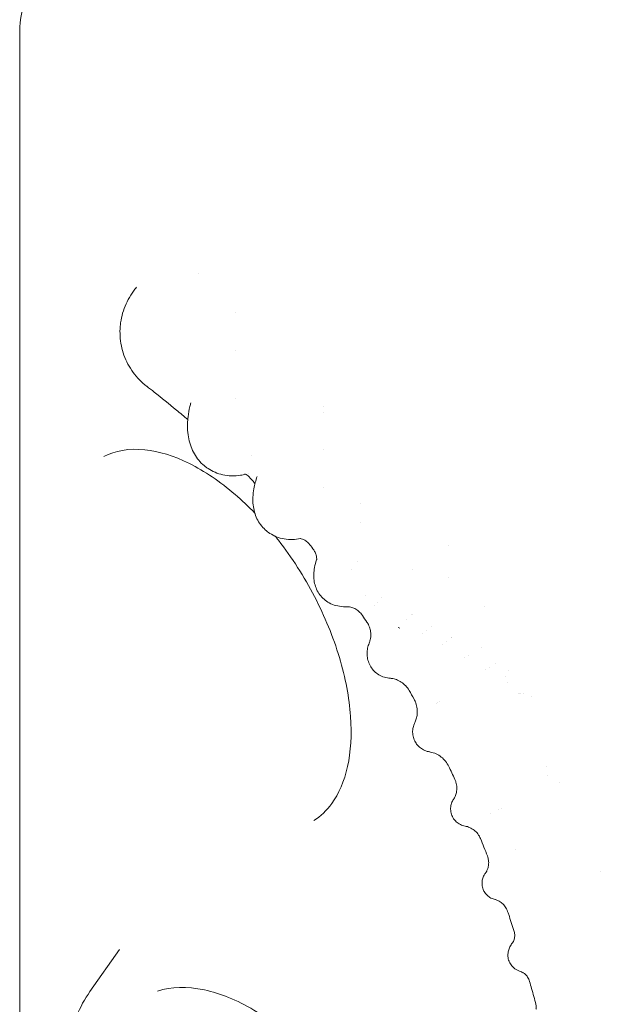
# Model space of a CAD drawing. Units: millimetres. Extents: x 7773 to 33645, y -23257 to -8507.
# Drawn here: x 12235 to 12568, y -13241 to -12676 of the extents above; entities that cross this region are included whole.
import ezdxf

# ---------------------------------------------------------------- set-up
doc = ezdxf.new("R2010")
doc.units = ezdxf.units.MM

# ---------------------------------------------------------------- blocks, each defined once
blk = doc.blocks.new('A$C11A41D07')
at = {"color": 0, "linetype": 'Continuous', "lineweight": 0, "extrusion": (-5.55112e-17, 0.816497, 0.57735)}
for p, q in [((3060.01, 157.38), (3060.01, 932.13)), ((3162.57, 794.33), (3162.57, 794.33)), ((3183.57, 772.31), (3183.57, 772.31)), ((3183.57, 750.26), (3183.57, 750.26)), ((3183.57, 722.57), (3183.57, 722.57)), ((3233.98, 718.29), (3233.98, 718.29)), ((3233.98, 715.02), (3233.98, 715.02)), ((3192.55, 690.25), (3192.55, 690.25)), ((3233.98, 693.49), (3233.98, 693.49)), ((3233.98, 671.97), (3233.98, 671.97)), ((3254.98, 662.54), (3254.98, 662.54)), ((3254.98, 651.61), (3254.98, 651.61)), ((3305.4, 638.79), (3305.4, 638.79)), ((3284.99, 624.58), (3284.99, 624.58)), ((3305.4, 620.25), (3305.4, 620.25)), ((3257.8, 610.09), (3257.8, 610.09)), ((3263.07, 604.19), (3263.07, 604.19)), ((3264.69, 606.12), (3264.69, 606.12)), ((3267.13, 608.79), (3267.13, 608.79)), ((3284.44, 598.8), (3284.44, 598.8)), ((3284.99, 599.29), (3284.99, 599.29)), ((3326.4, 603.4), (3326.4, 603.4)), ((3281.7, 596.29), (3281.7, 596.29)), ((3276.8, 591.55), (3277.69, 591.28)), ((3290.91, 588.12), (3290.91, 588.12)), ((3292.89, 589.83), (3292.89, 589.83)), ((3295.77, 592.26), (3295.77, 592.26)), ((3302.25, 581.57), (3302.25, 581.57)), ((3304.2, 583.3), (3304.2, 583.3)), ((3307.05, 585.74), (3307.05, 585.74)), ((3307.22, 585.87), (3307.22, 585.87)), ((3317.26, 575.76), (3317.26, 575.76)), ((3324.62, 580.34), (3324.62, 580.34)), ((3314.94, 574.24), (3314.94, 574.24)), ((3332.36, 571.13), (3332.36, 571.13)), ((3326.94, 567.31), (3326.94, 567.31)), ((3329.32, 568.8), (3329.32, 568.8)), ((3339.7, 566.89), (3339.7, 566.89)), ((3338.12, 563.72), (3338.12, 563.72)), ((3339.37, 560.14), (3339.37, 560.14)), ((3346.31, 554), (3346.31, 554)), ((3298.9, 548.15), (3298.9, 548.15)), ((3299.24, 548.4), (3299.24, 548.4)), ((3300.48, 549.32), (3300.48, 549.32)), ((3353.37, 551.93), (3353.37, 551.93)), ((3362.52, 506.56), (3362.52, 506.56)), ((3368.93, 502.86), (3368.93, 502.86)), ((3334.26, 487.36), (3334.26, 487.36)), ((3335.72, 488.15), (3335.72, 488.15)), ((3329.52, 484.79), (3329.52, 484.79)), ((3100.27, 382.97), (3117.22, 406.97))]:
    blk.add_line(p, q, dxfattribs=at)
at = {"color": 0, "linetype": 'Continuous', "lineweight": 0, "extrusion": (1.57303e-16, 2.04795e-16, -1)}
blk.add_ellipse((3171.34, 710.6), major_axis=(-14.89, 1.78), ratio=0.6493, start_param=-0.000282, end_param=-0.000031, dxfattribs=at)
at = {"color": 0, "linetype": 'Continuous', "lineweight": 0}
for centre, major_axis, ratio, start_param, end_param in [((3349.54, 552.88), (-3.76, 1.17), 0.000004, -0.000002, 0.000022), ((3349.31, 554.15), (2.12, -3.68), 0.57735, -1.842679, -1.842568)]:
    blk.add_ellipse(centre, major_axis=major_axis, ratio=ratio, start_param=start_param, end_param=end_param, dxfattribs=at)
at = {"color": 0, "linetype": 'Continuous', "lineweight": 0, "extrusion": (2.00478e-16, 1.99818e-16, -1)}
blk.add_ellipse((3350.72, 554.97), major_axis=(-2.05, -1.36), ratio=0.000024, start_param=0.000001, end_param=0.000056, dxfattribs=at)
at = {"color": 0, "linetype": 'Continuous', "lineweight": 0, "extrusion": (-8.30331e-17, -1.47001e-16, -1)}
blk.add_ellipse((3360.8, 509.37), major_axis=(0.88, 2.42), ratio=0.000005, start_param=-0.000001, end_param=0.000012, dxfattribs=at)
at = {"color": 0, "linetype": 'Continuous', "lineweight": 0, "extrusion": (-1.44257e-16, 6.19813e-17, -1)}
blk.add_ellipse((3344.85, 462.26), major_axis=(-0.95, 2.39), ratio=0.000013, start_param=0.000003, end_param=0.000035, dxfattribs=at)
at = {"color": 0, "linetype": 'Continuous', "lineweight": 0, "extrusion": (-1.76533e-17, 1.22865e-16, -1)}
blk.add_ellipse((3394.12, 449.33), major_axis=(-1.58, 2.28), ratio=0.000019, start_param=0.000007, end_param=0.000062, dxfattribs=at)
at = {"color": 0, "linetype": 'Continuous', "lineweight": 0}
for points, knots in [([(3100.35, 1002.61), (3095.85, 1000.01), (3091.47, 996.64), (3083.37, 988.85), (3079.62, 984.43), (3072.91, 974.79), (3070, 969.67), (3065.17, 959.02), (3063.28, 953.58), (3060.7, 942.72), (3060.01, 937.29), (3060.01, 932.13)], [0, 0, 0, 0, 1.571739, 1.571739, 3.143478, 3.143478, 4.715217, 4.715217, 6.286956, 6.286956, 7.858695, 7.858695, 7.858695, 7.858695]), ([(3117.65, 764.89), (3117.84, 766.75), (3118.16, 768.6), (3119.07, 772.23), (3119.65, 774.02), (3121.06, 777.49), (3121.89, 779.18), (3123.78, 782.42), (3124.84, 783.99), (3126.31, 785.84), (3126.62, 786.22), (3126.94, 786.59)], [0, 0, 0, 0, 5.608358, 5.608358, 11.216499, 11.216499, 16.844574, 16.844574, 22.484368, 22.484368, 23.944214, 23.944214, 23.944214, 23.944214]), ([(3132.7, 729.87), (3131.24, 730.99), (3129.86, 732.22), (3127.27, 734.87), (3126.06, 736.31), (3123.86, 739.32), (3122.87, 740.91), (3121.13, 744.2), (3120.37, 745.91), (3119.12, 749.42), (3118.61, 751.23), (3117.87, 754.89), (3117.63, 756.74), (3117.41, 760.47), (3117.43, 762.34), (3117.61, 764.43), (3117.63, 764.66), (3117.65, 764.89)], [0.082435, 0.082435, 0.082435, 0.082435, 5.599459, 5.599459, 11.199279, 11.199279, 16.786663, 16.786663, 22.375016, 22.375016, 27.973884, 27.973884, 33.561715, 33.561715, 39.16502, 39.16502, 39.855033, 39.855033, 39.855033, 39.855033]), ([(3156.27, 710.74), (3154.11, 712.6), (3151.94, 714.43), (3145.54, 719.75), (3141.3, 723.17), (3135.62, 727.62), (3134.19, 728.73), (3132.76, 729.82)], [0.520492, 0.520492, 0.520492, 0.520492, 10.000698, 10.000698, 28.447648, 28.447648, 34.630017, 34.630017, 34.630017, 34.630017]), ([(3156.44, 712.38), (3156.67, 714.31), (3157.02, 716.27), (3157.65, 718.96), (3157.84, 719.69), (3158.04, 720.42)], [0, 0, 0, 0, 6.778915, 6.778915, 9.287745, 9.287745, 9.287745, 9.287745]), ([(3166.51, 683.66), (3165.35, 684.56), (3164.26, 685.56), (3162.28, 687.74), (3161.39, 688.92), (3159.82, 691.41), (3159.13, 692.73), (3157.96, 695.52), (3157.48, 697), (3156.72, 700.07), (3156.45, 701.68), (3156.13, 705.04), (3156.08, 706.79), (3156.19, 709.8), (3156.28, 711.04), (3156.43, 712.29)], [0, 0, 0, 0, 5.305319, 5.305319, 10.623579, 10.623579, 16.046962, 16.046962, 21.695607, 21.695607, 27.644792, 27.644792, 33.94798, 33.94798, 38.336868, 38.336868, 38.336868, 38.336868]), ([(3108.13, 689.51), (3114.74, 692.95), (3122.61, 694.39), (3139.52, 692.66), (3148.21, 690.04), (3165.84, 681.27), (3174.74, 675.28), (3187.2, 664.57), (3190.98, 661), (3194.66, 657.2)], [0.810093, 0.810093, 0.810093, 0.810093, 1.180289, 1.180289, 1.50156, 1.50156, 1.810442, 1.810442, 1.947037, 1.947037, 1.947037, 1.947037]), ([(3189.48, 679.39), (3188.5, 679.17), (3187.51, 678.98), (3184.79, 678.6), (3183.03, 678.49), (3179.64, 678.6), (3177.99, 678.79), (3174.85, 679.47), (3173.35, 679.94), (3170.51, 681.13), (3169.17, 681.84), (3167.43, 682.99), (3166.97, 683.32), (3166.51, 683.67)], [2.882804, 2.882804, 2.882804, 2.882804, 6.522005, 6.522005, 12.876023, 12.876023, 18.875311, 18.875311, 24.543101, 24.543101, 29.973374, 29.973374, 32.039777, 32.039777, 32.039777, 32.039777]), ([(3190.83, 678.46), (3190.5, 678.8), (3190.04, 679.13), (3189.28, 679.5), (3188.99, 679.56), (3188.95, 679.57), (3188.94, 679.57), (3188.94, 679.57)], [0, 0, 0, 0, 7.416772, 7.416772, 14.407484, 14.407484, 15.014636, 15.014636, 15.014636, 15.014636]), ([(3194.69, 673.76), (3194.58, 674.07), (3194.4, 674.44), (3193.9, 675.23), (3193.58, 675.65), (3193.22, 676.02)], [19.438297, 19.438297, 19.438297, 19.438297, 23.721192, 23.721192, 27.948359, 27.948359, 27.948359, 27.948359]), ([(3200.69, 647.55), (3199.69, 648.45), (3198.78, 649.46), (3197.18, 651.62), (3196.49, 652.77), (3195.33, 655.18), (3194.86, 656.45), (3194.12, 659.09), (3193.87, 660.46), (3193.56, 663.31), (3193.52, 664.79), (3193.66, 667.9), (3193.85, 669.52), (3194.35, 672.31), (3194.61, 673.48), (3194.92, 674.64)], [0, 0, 0, 0, 4.941808, 4.941808, 9.886765, 9.886765, 14.956905, 14.956905, 20.276848, 20.276848, 25.995148, 25.995148, 32.241656, 32.241656, 36.676372, 36.676372, 36.676372, 36.676372]), ([(3220.76, 642.53), (3219.29, 642.26), (3217.81, 642.1), (3214.69, 642.02), (3213.05, 642.12), (3209.94, 642.65), (3208.47, 643.05), (3205.74, 644.12), (3204.46, 644.78), (3202.36, 646.14), (3201.49, 646.81), (3200.69, 647.55)], [0.835683, 0.835683, 0.835683, 0.835683, 6.526964, 6.526964, 12.743733, 12.743733, 18.39817, 18.39817, 23.628307, 23.628307, 27.615898, 27.615898, 27.615898, 27.615898]), ([(3206.36, 643.89), (3206.97, 643.14), (3207.57, 642.38), (3215.91, 631.67), (3222.92, 620.72), (3234.78, 597.93), (3239.61, 586.09), (3246.61, 562.81), (3248.77, 551.37), (3250.29, 530.16), (3249.67, 520.38), (3245.91, 503.41), (3242.78, 496.26), (3235.79, 486.65), (3232.37, 483.43), (3228.53, 480.98)], [2.096418, 2.096418, 2.096418, 2.096418, 2.120426, 2.120426, 2.432171, 2.432171, 2.744313, 2.744313, 3.055324, 3.055324, 3.364345, 3.364345, 3.675735, 3.675735, 3.902296, 3.902296, 3.902296, 3.902296]), ([(3225.59, 639.68), (3225.09, 640.28), (3224.46, 640.87), (3223.19, 641.74), (3222.54, 642.05), (3221.48, 642.42), (3221.07, 642.49), (3220.67, 642.54), (3220.59, 642.54), (3220.59, 642.54)], [0, 0, 0, 0, 5.514553, 5.514553, 10.848451, 10.848451, 15.945817, 15.945817, 19.222324, 19.222324, 19.222324, 19.222324]), ([(3230.07, 630.35), (3230.07, 630.38), (3230.08, 630.41), (3230.1, 630.67), (3230.11, 631.02), (3230.04, 631.94), (3229.95, 632.53), (3229.59, 633.82), (3229.31, 634.53), (3228.62, 635.82), (3228.24, 636.41), (3227.8, 636.95)], [8.042283, 8.042283, 8.042283, 8.042283, 8.797143, 8.797143, 12.770591, 12.770591, 16.73418, 16.73418, 20.756411, 20.756411, 24.129816, 24.129816, 24.129816, 24.129816]), ([(3233.08, 608.99), (3232.25, 609.88), (3231.51, 610.87), (3230.29, 612.95), (3229.79, 614.04), (3229.03, 616.3), (3228.76, 617.48), (3228.44, 619.85), (3228.39, 621.05), (3228.49, 623.53), (3228.65, 624.81), (3229.18, 627.49), (3229.57, 628.9), (3230.12, 630.49), (3230.19, 630.69), (3230.26, 630.88)], [0, 0, 0, 0, 4.407058, 4.407058, 8.805911, 8.805911, 13.336098, 13.336098, 18.10317, 18.10317, 23.336771, 23.336771, 29.34007, 29.34007, 30.189316, 30.189316, 30.189316, 30.189316]), ([(3247.56, 603.5), (3246.12, 603.43), (3244.65, 603.49), (3241.8, 603.95), (3240.42, 604.32), (3237.91, 605.35), (3236.74, 605.98), (3234.74, 607.39), (3233.86, 608.15), (3233.08, 608.99)], [0, 0, 0, 0, 5.822484, 5.822484, 11.166039, 11.166039, 15.946849, 15.946849, 20.09548, 20.09548, 20.09548, 20.09548]), ([(3256.27, 598.55), (3255.71, 599.37), (3255.03, 600.14), (3253.55, 601.44), (3252.74, 601.98), (3251.15, 602.8), (3250.37, 603.07), (3249.08, 603.4), (3248.54, 603.47), (3247.88, 603.51), (3247.68, 603.51), (3247.55, 603.5)], [0, 0, 0, 0, 4.348795, 4.348795, 8.647088, 8.647088, 12.907965, 12.907965, 16.893634, 16.893634, 19.678434, 19.678434, 19.678434, 19.678434]), ([(3260.48, 583.57), (3260.56, 583.76), (3260.68, 584.09), (3260.92, 585), (3261.04, 585.59), (3261.16, 586.93), (3261.17, 587.69), (3261.02, 589.35), (3260.84, 590.26), (3260.27, 592.11), (3259.85, 593.07), (3259.19, 594.2), (3259.04, 594.44), (3258.89, 594.67)], [0, 0, 0, 0, 3.472614, 3.472614, 6.806717, 6.806717, 10.078888, 10.078888, 13.569374, 13.569374, 17.265303, 17.265303, 18.244211, 18.244211, 18.244211, 18.244211]), ([(3262.01, 567.76), (3261.32, 568.62), (3260.74, 569.58), (3259.83, 571.55), (3259.5, 572.58), (3259.07, 574.66), (3258.98, 575.72), (3259, 577.75), (3259.11, 578.74), (3259.5, 580.72), (3259.78, 581.71), (3260.24, 582.96), (3260.35, 583.27), (3260.48, 583.57)], [0, 0, 0, 0, 3.797134, 3.797134, 7.574412, 7.574412, 11.44434, 11.44434, 15.409102, 15.409102, 19.855537, 19.855537, 21.343823, 21.343823, 21.343823, 21.343823]), ([(3272.33, 562.48), (3271.2, 562.56), (3270.04, 562.76), (3267.78, 563.45), (3266.69, 563.93), (3264.71, 565.13), (3263.8, 565.83), (3262.65, 566.99), (3262.32, 567.37), (3262.01, 567.76)], [0, 0, 0, 0, 4.524383, 4.524383, 8.747672, 8.747672, 12.660547, 12.660547, 14.381906, 14.381906, 14.381906, 14.381906]), ([(3283.05, 555.53), (3282.51, 556.49), (3281.84, 557.4), (3280.32, 559.01), (3279.47, 559.73), (3277.67, 560.91), (3276.72, 561.38), (3274.86, 562.06), (3273.95, 562.27), (3272.86, 562.43), (3272.59, 562.46), (3272.33, 562.48)], [0, 0, 0, 0, 3.721796, 3.721796, 7.426038, 7.426038, 11.138477, 11.138477, 14.761521, 14.761521, 16.062762, 16.062762, 16.062762, 16.062762]), ([(3286.33, 537.09), (3286.64, 537.74), (3286.94, 538.48), (3287.41, 540.11), (3287.58, 541.01), (3287.77, 542.96), (3287.76, 544.02), (3287.51, 546.17), (3287.25, 547.28), (3286.6, 549.09), (3286.26, 549.83), (3285.87, 550.54)], [0, 0, 0, 0, 2.729648, 2.729648, 5.637528, 5.637528, 8.895796, 8.895796, 12.34625, 12.34625, 14.815136, 14.815136, 14.815136, 14.815136]), ([(3287.03, 525.22), (3286.46, 526.06), (3286.01, 526.98), (3285.36, 528.87), (3285.16, 529.85), (3285.02, 531.79), (3285.07, 532.76), (3285.38, 534.55), (3285.62, 535.38), (3286.04, 536.46), (3286.18, 536.78), (3286.33, 537.09)], [0, 0, 0, 0, 3.195951, 3.195951, 6.3726, 6.3726, 9.572959, 9.572959, 12.742269, 12.742269, 14.211544, 14.211544, 14.211544, 14.211544]), ([(3294.74, 520.31), (3293.85, 520.46), (3292.91, 520.73), (3291.13, 521.49), (3290.26, 522), (3288.69, 523.22), (3287.97, 523.95), (3287.25, 524.91), (3287.14, 525.07), (3287.03, 525.22)], [0, 0, 0, 0, 3.231396, 3.231396, 6.40767, 6.40767, 9.604071, 9.604071, 10.209208, 10.209208, 10.209208, 10.209208]), ([(3305.75, 512.01), (3305.25, 513.05), (3304.63, 514.04), (3303.18, 515.84), (3302.35, 516.66), (3300.53, 518.08), (3299.54, 518.68), (3297.46, 519.64), (3296.36, 520), (3295.08, 520.25), (3294.91, 520.29), (3294.74, 520.31)], [0, 0, 0, 0, 3.480651, 3.480651, 6.957856, 6.957856, 10.436353, 10.436353, 13.908306, 13.908306, 14.435351, 14.435351, 14.435351, 14.435351]), ([(3308.46, 493.09), (3308.79, 493.6), (3309.11, 494.19), (3309.7, 495.54), (3309.95, 496.32), (3310.31, 498.05), (3310.39, 499.01), (3310.31, 500.98), (3310.15, 502), (3309.69, 503.5), (3309.49, 504.03), (3309.26, 504.53)], [0, 0, 0, 0, 2.221925, 2.221925, 4.759401, 4.759401, 7.682278, 7.682278, 10.76676, 10.76676, 12.462689, 12.462689, 12.462689, 12.462689]), ([(3308.15, 482.65), (3307.68, 483.47), (3307.32, 484.36), (3306.88, 486.2), (3306.79, 487.16), (3306.88, 489.04), (3307.06, 489.99), (3307.64, 491.66), (3308.01, 492.41), (3308.46, 493.09)], [0, 0, 0, 0, 2.835994, 2.835994, 5.668, 5.668, 8.49897, 8.49897, 10.960833, 10.960833, 10.960833, 10.960833]), ([(3315.11, 477.77), (3314.17, 477.93), (3313.25, 478.23), (3311.55, 479.07), (3310.75, 479.62), (3309.31, 480.95), (3308.66, 481.76), (3308.15, 482.65)], [0, 0, 0, 0, 2.855681, 2.855681, 5.686385, 5.686385, 8.74595, 8.74595, 8.74595, 8.74595]), ([(3323.94, 470.58), (3323.56, 471.53), (3323.05, 472.44), (3321.81, 474.08), (3321.09, 474.82), (3319.49, 476.07), (3318.62, 476.59), (3316.85, 477.36), (3315.95, 477.62), (3315.11, 477.77)], [0, 0, 0, 0, 3.170682, 3.170682, 6.331792, 6.331792, 9.48597, 9.48597, 12.527778, 12.527778, 12.527778, 12.527778]), ([(3326.94, 451.13), (3327.06, 451.29), (3327.26, 451.57), (3327.69, 452.38), (3327.94, 452.92), (3328.33, 454.17), (3328.49, 454.87), (3328.64, 456.44), (3328.63, 457.32), (3328.39, 459.02), (3328.18, 459.86), (3327.87, 460.66)], [0, 0, 0, 0, 3.19724, 3.19724, 6.241694, 6.241694, 9.147297, 9.147297, 12.293673, 12.293673, 15.280989, 15.280989, 15.280989, 15.280989]), ([(3325.72, 440.89), (3325.32, 441.72), (3325.05, 442.62), (3324.77, 444.4), (3324.77, 445.3), (3324.98, 447.01), (3325.2, 447.83), (3325.78, 449.29), (3326.13, 449.93), (3326.63, 450.7), (3326.78, 450.9), (3326.92, 451.1)], [0, 0, 0, 0, 2.948861, 2.948861, 5.868018, 5.868018, 8.803836, 8.803836, 11.758513, 11.758513, 12.900944, 12.900944, 12.900944, 12.900944]), ([(3332.27, 435.7), (3331.52, 435.88), (3330.71, 436.16), (3329.16, 436.96), (3328.41, 437.48), (3327.1, 438.72), (3326.52, 439.44), (3325.94, 440.45), (3325.83, 440.67), (3325.72, 440.89)], [0, 0, 0, 0, 3.068118, 3.068118, 6.045803, 6.045803, 8.984009, 8.984009, 9.781926, 9.781926, 9.781926, 9.781926]), ([(3339.42, 428.92), (3339.1, 429.85), (3338.65, 430.74), (3337.56, 432.34), (3336.92, 433.05), (3335.57, 434.2), (3334.86, 434.66), (3333.58, 435.3), (3333.01, 435.51), (3332.46, 435.66), (3332.36, 435.68), (3332.27, 435.7)], [0, 0, 0, 0, 3.521031, 3.521031, 6.999174, 6.999174, 10.425707, 10.425707, 13.667915, 13.667915, 14.409958, 14.409958, 14.409958, 14.409958]), ([(3343.06, 417.98), (3342.08, 420.99), (3341.08, 424.01), (3339.85, 427.66), (3339.63, 428.29), (3339.42, 428.92)], [0, 0, 0, 0, 10.000393, 10.000393, 12.095987, 12.095987, 12.095987, 12.095987]), ([(3342.58, 411.36), (3342.58, 411.36), (3342.6, 411.39), (3342.71, 411.57), (3342.85, 411.81), (3343.15, 412.57), (3343.3, 413.08), (3343.51, 414.28), (3343.55, 414.98), (3343.45, 416.46), (3343.31, 417.23), (3343.06, 417.98)], [2.088246, 2.088246, 2.088246, 2.088246, 3.912634, 3.912634, 7.61278, 7.61278, 11.10915, 11.10915, 14.630306, 14.630306, 18.154248, 18.154248, 18.154248, 18.154248]), ([(3340.26, 400.38), (3339.93, 401.24), (3339.72, 402.15), (3339.58, 403.94), (3339.63, 404.82), (3339.94, 406.5), (3340.2, 407.31), (3340.86, 408.85), (3341.29, 409.58), (3342.02, 410.65), (3342.3, 411.02), (3342.6, 411.39)], [0, 0, 0, 0, 3.416101, 3.416101, 6.786618, 6.786618, 10.297195, 10.297195, 14.171592, 14.171592, 16.461825, 16.461825, 16.461825, 16.461825]), ([(3347.34, 394.25), (3346.33, 394.54), (3345.3, 394.95), (3343.43, 396.11), (3342.58, 396.82), (3341.25, 398.4), (3340.73, 399.24), (3340.33, 400.2), (3340.3, 400.28), (3340.27, 400.35)], [0, 0, 0, 0, 4.912581, 4.912581, 9.183519, 9.183519, 12.779149, 12.779149, 13.075803, 13.075803, 13.075803, 13.075803]), ([(3352.03, 388.76), (3351.78, 389.63), (3351.39, 390.47), (3350.47, 391.9), (3349.93, 392.51), (3348.93, 393.4), (3348.46, 393.71), (3347.77, 394.09), (3347.53, 394.18), (3347.38, 394.24), (3347.36, 394.24), (3347.34, 394.25)], [0, 0, 0, 0, 4.172437, 4.172437, 8.205711, 8.205711, 12.031359, 12.031359, 15.634561, 15.634561, 16.699565, 16.699565, 16.699565, 16.699565]), ([(3138.95, 383.24), (3146.69, 385.71), (3155.78, 386.04), (3174.75, 381.96), (3184.38, 378.07), (3203.73, 366.65), (3213.43, 359.18), (3232.03, 341.3), (3240.93, 330.87), (3256.93, 308.08), (3264.03, 295.72), (3275.68, 270.39), (3280.22, 257.42), (3286.28, 232.29), (3287.81, 220.14), (3287.85, 197.95), (3286.36, 187.91), (3280.75, 170.8), (3276.61, 163.79), (3270.92, 157.94), (3270.31, 157.35), (3269.69, 156.79)], [0.910405, 0.910405, 0.910405, 0.910405, 1.26678, 1.26678, 1.58224, 1.58224, 1.891958, 1.891958, 2.203274, 2.203274, 2.515929, 2.515929, 2.828568, 2.828568, 3.139834, 3.139834, 3.449543, 3.449543, 3.765211, 3.765211, 3.801983, 3.801983, 3.801983, 3.801983]), ([(3355.7, 375.64), (3354.89, 378.63), (3354.06, 381.63), (3352.82, 386), (3352.43, 387.37), (3352.03, 388.75)], [0, 0, 0, 0, 10.000285, 10.000285, 14.583797, 14.583797, 14.583797, 14.583797]), ([(3100.27, 382.97), (3094.23, 374.43), (3089.95, 364.12), (3084.77, 340.37), (3084.1, 326.76), (3086.61, 297.9), (3089.83, 282.65), (3099.76, 252.16), (3106.46, 236.93), (3122.64, 207.98), (3132.11, 194.26), (3152.93, 169.62), (3164.29, 158.72), (3187.86, 140.83), (3200.09, 133.86), (3224.24, 124.78), (3236.18, 122.64), (3248.35, 123.27), (3249.24, 123.34), (3250.12, 123.42)], [5.758082, 5.758082, 5.758082, 5.758082, 6.063184, 6.063184, 6.388326, 6.388326, 6.717047, 6.717047, 7.044382, 7.044382, 7.370959, 7.370959, 7.698103, 7.698103, 8.026679, 8.026679, 8.353197, 8.353197, 8.379085, 8.379085, 8.379085, 8.379085]), ([(3355.63, 372.77), (3355.63, 372.77), (3355.69, 372.88), (3355.81, 373.32), (3355.88, 373.68), (3355.9, 374.56), (3355.85, 375.12), (3355.7, 375.64)], [9.214078, 9.214078, 9.214078, 9.214078, 12.868479, 12.868479, 16.838753, 16.838753, 21.068087, 21.068087, 21.068087, 21.068087])]:
    blk.add_open_spline(points, degree=3, knots=knots, dxfattribs=at)
for points in [[(3190.83, 678.46), (3190.83, 678.46), (3190.83, 678.46), (3190.83, 678.46)], [(3193.19, 676.04), (3192.41, 676.85), (3191.62, 677.66), (3190.83, 678.46)], [(3191.31, 679.87), (3191.31, 679.87), (3191.31, 679.87), (3191.31, 679.87)], [(3194.92, 674.64), (3195.24, 675.83), (3195.6, 677.03), (3196.02, 678.23)], [(3196.02, 678.23), (3196.02, 678.23), (3196.02, 678.23), (3196.02, 678.23)], [(3227.79, 636.97), (3227.06, 637.87), (3226.32, 638.78), (3225.59, 639.68)], [(3227.8, 636.95), (3227.8, 636.95), (3227.8, 636.95), (3227.8, 636.95)], [(3230.26, 630.88), (3230.26, 630.88), (3230.26, 630.88), (3230.26, 630.88)], [(3253.53, 629.15), (3253.53, 629.15), (3253.53, 629.15), (3253.53, 629.15)], [(3250.28, 624.88), (3250.28, 624.88), (3250.28, 624.88), (3250.28, 624.88)], [(3256.27, 598.55), (3256.27, 598.55), (3256.27, 598.55), (3256.27, 598.55)], [(3258.88, 594.68), (3258.01, 595.98), (3257.14, 597.27), (3256.27, 598.55)], [(3262.01, 567.76), (3262.01, 567.76), (3262.01, 567.76), (3262.01, 567.76)], [(3285.86, 550.55), (3284.93, 552.21), (3284, 553.88), (3283.05, 555.54)], [(3286.33, 537.09), (3286.33, 537.09), (3286.33, 537.09), (3286.33, 537.09)], [(3287.03, 525.22), (3287.03, 525.22), (3287.03, 525.22), (3287.03, 525.22)], [(3294.74, 520.31), (3294.74, 520.31), (3294.74, 520.31), (3294.74, 520.31)], [(3309.26, 504.53), (3308.1, 507.03), (3306.93, 509.52), (3305.75, 512.01)], [(3308.46, 493.09), (3308.46, 493.09), (3308.46, 493.09), (3308.46, 493.09)], [(3323.94, 470.58), (3323.94, 470.58), (3323.94, 470.58), (3323.94, 470.58)], [(3327.87, 460.66), (3326.59, 463.97), (3325.28, 467.28), (3323.94, 470.58)], [(3327.87, 460.66), (3327.87, 460.66), (3327.87, 460.66), (3327.87, 460.66)], [(3332.27, 435.7), (3332.27, 435.7), (3332.27, 435.7), (3332.27, 435.7)], [(3339.42, 428.92), (3339.42, 428.92), (3339.42, 428.92), (3339.42, 428.92)], [(3352.03, 388.76), (3352.03, 388.76), (3352.03, 388.76), (3352.03, 388.76)], [(3355.7, 375.64), (3355.7, 375.64), (3355.7, 375.64), (3355.7, 375.64)]]:
    blk.add_open_spline(points, degree=3, dxfattribs=at)

msp = doc.modelspace()

# ---------------------------------------------------------------- block references
msp.add_blockref('A$C11A41D07', (9175.36, -13616.35, 4116.71))

doc.saveas('drawing.dxf')
